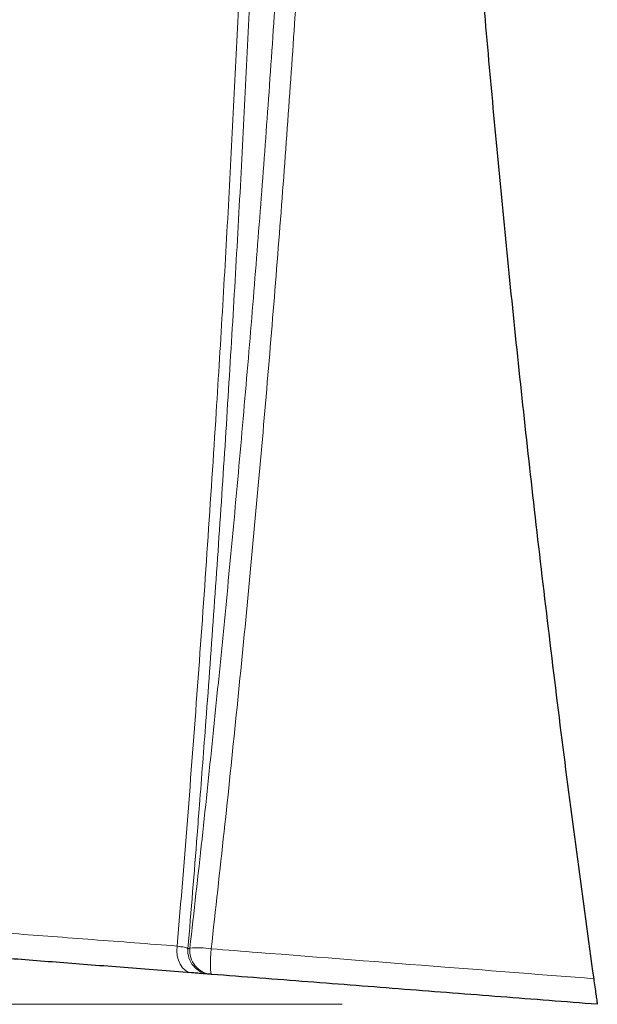
# Model space of a CAD drawing. Units: feet. Extents: x -54.2 to 34.2, y -1.5 to 27.6.
# Drawn here: x 30.6 to 30.8, y 16.6 to 16.9 of the extents above; entities that cross this region are included whole.
import ezdxf
from ezdxf.enums import TextEntityAlignment as Align

# ---------------------------------------------------------------- set-up
doc = ezdxf.new("R2010")
doc.units = ezdxf.units.FT
doc.header["$MEASUREMENT"] = 0
doc.header["$PDMODE"] = 35
for name, color, linetype, lineweight in [('UGD - DETAIL 2', 7, 'Continuous', 5), ('UGD - DETAIL 5', 7, 'Continuous', 25), ('UGD - DETAIL TEXT', 7, 'Continuous', 15), ('UGD - TITLEBLOCK', 7, 'Continuous', 9)]:
    doc.layers.add(name, color=color, linetype=linetype, lineweight=lineweight)
doc.styles.add('UGD_Standard', font='arial.ttf')
doc.dimstyles.new('UGD_Standard', dxfattribs={"dimtxt": 0.075, "dimasz": 0.075, "dimexe": 0.075, "dimexo": 0.075, "dimgap": 0.075, "dimtad": 0, "dimtih": 1, "dimtoh": 1, "dimlfac": -1, "dimzin": 0, "dimdsep": 46, "dimtxsty": 'UGD_Standard', "dimcen": 0.075, "dimclrd": 7, "dimclre": 7, "dimclrt": 7, "dimadec": 0, "dimazin": 0, "dimtfac": 1, "dimtofl": 0, "dimtmove": 0, "dimatfit": 1, "dimfxl": 1, "dimtfill": 1, "dimtolj": 1, "dimtzin": 0, "dimlwd": -1, "dimlwe": -1, "dimarcsym": 0})

# ---------------------------------------------------------------- blocks, each defined once
blk = doc.blocks.new('*D69')
at = {"layer": 'Defpoints', "color": 0, "transparency": 16777216}
for p in [(-1.077769225985936, -6.626656953718978), (-1.192170152678198, -6.663474824119433), (-0.4327243475367377, -6.663474824119433)]:
    blk.add_point(p, dxfattribs=at)
at = {"layer": 'UGD - DETAIL TEXT', "color": 7, "transparency": 16777216}
for p, q in [((-1.192170152678198, -6.551656953718978), (-1.192170152678199, -6.476656953718978)), ((-1.152769225985936, -6.626656953718978), (-1.267170152678198, -6.626656953718978)), ((-0.5077243475367378, -6.663474824119433), (-1.267170152678198, -6.663474824119433)), ((-1.192170152678198, -6.738474824119433), (-1.192170152678198, -6.813474824119433)), ((-1.192170152678198, -6.813474824119433), (-1.267170152678198, -6.813474824119433))]:
    blk.add_line(p, q, dxfattribs=at)
for points in [[(-1.204670152678198, -6.551656953718978), (-1.179670152678199, -6.551656953718978), (-1.192170152678198, -6.626656953718978)], [(-1.204670152678198, -6.738474824119433), (-1.179670152678199, -6.738474824119433), (-1.192170152678198, -6.663474824119433)]]:
    blk.add_solid(points, dxfattribs=at)
at = {"layer": 'UGD - DETAIL TEXT', "color": 7, "transparency": 16777216, "insert": (-1.375321585147504, -6.813474824119432), "char_height": 0.075, "attachment_point": 5, "style": 'UGD_Standard', "bg_fill": 3, "box_fill_scale": 1.25, "bg_fill_color": 256, "bg_fill_true_color": 13158600, "bg_fill_transparency": 0}
blk.add_mtext('\\A1;C', dxfattribs=at)
blk = doc.blocks.new('sc740_prefab_LOW')
at = {"layer": 'UGD - DETAIL 2', "flags": 128}
for points in [[(-0.1234638308771991, 0.01712781746778091), (-0.1235577564970072, 0.01569993369150779), (-0.1234454484771277, 0.0142917639025768), (-0.1231317135225254, 0.01296348935051128), (-0.1226299649392786, 0.01177194607782894), (-0.1219616380350317, 0.01076805917858792), (-0.1211553781749899, 0.009994829178708642), (-0.1202456117621296, 0.009485285938296784), (-0.1192712796049591, 0.009261189542144166)], [(-0.1134759194567323, 0.01631278861839291), (-0.1135832908604471, 0.01489104313469625), (-0.1136602306230543, 0.01350382148712015), (-0.1137034584930916, 0.01221010324888994), (-0.1137111557171693, 0.01106480827593259), (-0.1136829975177989, 0.01011662069834074), (-0.1136201530937342, 0.009405747956520827), (-0.1135253505748324, 0.008962426825007697), (-0.1134025522453612, 0.008805494392277069)]]:
    blk.add_lwpolyline(points, dxfattribs=at)
at = {"layer": 'UGD - DETAIL 2'}
for centre, radius, start, end in [((-0.1134330842581903, 0.01574857412418851), 0.006919885487837914, 175.1477847227018, 265.5585364038442), ((-0.1128666710978905, 0.01570469442089006), 0.006919980465224205, 173.4885282954105, 265.5585858630218), ((-0.1171726010112479, -0.003592449181780921), 0.02024559078902036, 79.47923089364807, 97.29119199053265)]:
    blk.add_arc(centre, radius, start, end, dxfattribs=at)
for points, knots in [([(-0.09401058171079058, 0.7398478212584791), (-0.09399162062197775, 0.7394737386401857), (-0.09395368732339193, 0.7387253539994845), (-0.09383761761512233, 0.7362306234027756), (-0.0936918752620386, 0.7327523579691615), (-0.09352776104310578, 0.728150399044182), (-0.09336444662028498, 0.7224705319314353), (-0.09320931020056378, 0.7156653098715537), (-0.09307497285249156, 0.7077513961856425), (-0.09297274395032673, 0.6987529667174499), (-0.09291708548232691, 0.6888473715135319), (-0.0929118371657296, 0.6781427603764882), (-0.0929466192885684, 0.6668310612554933), (-0.09301957139018668, 0.654785512502599), (-0.09314189021620223, 0.6405242483605775), (-0.09332409729279334, 0.6238483506217563), (-0.09357256471969322, 0.6046124976412557), (-0.09386828515403067, 0.5842632259863194), (-0.09420530325769505, 0.5628883577346073), (-0.09459065975249814, 0.5405110297381839), (-0.0950248657419479, 0.5175286709966826), (-0.09551394179959516, 0.4940055309770059), (-0.09611428626499219, 0.4677223054553679), (-0.09686329594478593, 0.4385327891463362), (-0.09781091565002953, 0.4062937582727386), (-0.09891123893692111, 0.3733988359642808), (-0.1001381067771945, 0.3409993051828906), (-0.1014902504194879, 0.3091942156877963), (-0.1029491757764163, 0.2780766321118904), (-0.1045601308832147, 0.2465982695864568), (-0.1063213612608251, 0.2148219527311994), (-0.1082484467052609, 0.1825497985095694), (-0.1103390139190878, 0.1498123157012969), (-0.112600700655662, 0.1166348859013056), (-0.1147869809760778, 0.08622531923685983), (-0.1162910487946647, 0.06683996908475365), (-0.1169296996096136, 0.05860864499231866)], [0, 0, 0, 0, 0.02349919391272095, 0.04701217039780546, 0.07050862406900019, 0.09297273489655125, 0.1155105386678924, 0.1380823391129105, 0.1606499088511214, 0.1831779423940687, 0.205635536912945, 0.2268544807847236, 0.2480969050208901, 0.2693456384408141, 0.2905732024565295, 0.3196500489938389, 0.3487449795008935, 0.3778294822638346, 0.408357740376988, 0.4389114551740348, 0.4694778646493059, 0.5000394710661333, 0.530574387048287, 0.5697862223513577, 0.6090284542783306, 0.6482717142991735, 0.687484900539252, 0.7228828111799539, 0.7583086107497204, 0.7937476186830977, 0.829180692320419, 0.8645847437558294, 0.9007952819183157, 0.9370217220743965, 0.9732584342132997, 1, 1, 1, 1]), ([(-0.3302450454738164, 0.05540802881159834), (-0.3292277934565391, 0.05737303929674908), (-0.3271932750269571, 0.06130308807377105), (-0.3236362245049804, 0.0682054043933249), (-0.3197250433582894, 0.07582748715930165), (-0.3154107136064113, 0.08427986809920185), (-0.3107296120222145, 0.09350588998887588), (-0.3057002822918093, 0.1034887001146672), (-0.3003427633877891, 0.1142072567987498), (-0.2946749789002752, 0.1256486219796216), (-0.2887209351022193, 0.1377896352207699), (-0.2823788718517335, 0.150866435385467), (-0.2756570355045369, 0.1649036800438353), (-0.2685735886936982, 0.1799116296910483), (-0.2612844532661711, 0.1955993428686043), (-0.2538203907685102, 0.2119443829628835), (-0.2462136090246076, 0.2289160519960092), (-0.2383905588361586, 0.2467222672349294), (-0.2303834783399452, 0.2653575972987028), (-0.2222294162113485, 0.284800057683924), (-0.2140566958045156, 0.3047962266209652), (-0.2059059576355367, 0.3253068544544817), (-0.1978197212519035, 0.3462801158997877), (-0.1899590634041033, 0.3673354961980522), (-0.1823694603557442, 0.3884097323507945), (-0.1750471895956025, 0.4094224632681289), (-0.1678629793160553, 0.4306487646019832), (-0.1608178060395176, 0.4520027032530152), (-0.1539529035718488, 0.473401977143169), (-0.1475560615061795, 0.4939786355620299), (-0.1416454442468194, 0.5136779751043719), (-0.136247878637505, 0.5324746490997541), (-0.1311862570279345, 0.5510778744472873), (-0.12654799356892, 0.5693965946458093), (-0.1223788677699531, 0.5873281950022147), (-0.1189051080104946, 0.6038411871746803), (-0.1160689016850256, 0.6189473708203082), (-0.1137443437980892, 0.6327035810751909), (-0.1117403823900531, 0.645889124313328), (-0.1100181188239731, 0.6584187764938179), (-0.1085114701204475, 0.6702246185807894), (-0.1071940146855468, 0.6809823510572528), (-0.1059893972816326, 0.6906906546458345), (-0.1048672201592353, 0.6993754740133795), (-0.1037805890756545, 0.7072265009210241), (-0.1027123539082595, 0.7141828134760999), (-0.1016964122528634, 0.7202001458518339), (-0.1007713373575143, 0.7251900965361529), (-0.09997404538398769, 0.7291309748089816), (-0.09934318673879261, 0.7320451904311653), (-0.09893099482542311, 0.7338685454034817), (-0.09878368350962319, 0.734495631376717), (-0.0987885706005045, 0.7344750340720907), (-0.09878938864176234, 0.7344715863264355)], [0, 0, 0, 0, 0.01733097975728375, 0.0346622047644036, 0.05219182981624537, 0.06972171637920209, 0.08764490202109185, 0.1055803520223064, 0.123504538720667, 0.1418513272884601, 0.1602098925963673, 0.1785575652798639, 0.1984628082958251, 0.2183816592536687, 0.2382877064145442, 0.2586772038003742, 0.2790803089329928, 0.2994701472162417, 0.321193769297956, 0.3429334178797819, 0.3646568381206392, 0.3869953387980046, 0.4093515972609355, 0.4316892310943078, 0.4536180668819622, 0.4755648731305004, 0.497493163163588, 0.5201268196449769, 0.5427810239132708, 0.5654133008142499, 0.586229179996286, 0.6070625901604055, 0.6278765268362889, 0.649431509010322, 0.6710089385881712, 0.6925624618073007, 0.7113652965067513, 0.7301839776921437, 0.7489875052772131, 0.7683582561797585, 0.7877452429783689, 0.8071167373051723, 0.8256455835627265, 0.8441878910656027, 0.8627167848187367, 0.8817521601889586, 0.9008021027936597, 0.9198372718108353, 0.9387907386641916, 0.9577440635236419, 0.9769422856573133, 0.9961404108234555, 0.9999999999999999, 0.9999999999999999, 0.9999999999999999, 0.9999999999999999]), ([(-0.09894239126822413, 0.734261617746597), (-0.09893461702120021, 0.7342936473839927), (-0.09890448029761956, 0.7344178096753353), (-0.09911741495841397, 0.7335173870442873), (-0.09956096756138777, 0.7315429889516167), (-0.1002227642219395, 0.7284398584279757), (-0.1010396128859838, 0.724338125525378), (-0.1019666260057193, 0.7192721167727996), (-0.1029871618977722, 0.7131673209091787), (-0.104061300668377, 0.706000063837962), (-0.1051906962256908, 0.697770584671332), (-0.1063675147661343, 0.6886042270973576), (-0.1076004577283811, 0.6785337710483077), (-0.10894977639839, 0.6676130137996097), (-0.1104882088519616, 0.6557246405228057), (-0.1122921111364121, 0.6428722070226058), (-0.1144374876738539, 0.6290893217065445), (-0.1169234309421654, 0.6147849147437796), (-0.1197906786537715, 0.6000537946406439), (-0.1230165489229194, 0.584995138470731), (-0.1266862558653656, 0.5692726561639461), (-0.1308145457212504, 0.5529245693294911), (-0.1353691601576656, 0.5359970177114519), (-0.1402066741445651, 0.5189416419315762), (-0.1452710510174029, 0.5018246787691396), (-0.1505090190739793, 0.4847050514079569), (-0.1560034711342269, 0.4672488854827748), (-0.161726405680497, 0.4494909373511291), (-0.1676685765812636, 0.4314767837452678), (-0.1739303704954409, 0.4129202320509648), (-0.1805248548217833, 0.3938678450422231), (-0.187470612414927, 0.3743845378078277), (-0.1946642148971023, 0.3548347694205631), (-0.2020983976843809, 0.3352799653816305), (-0.2097323039006369, 0.3157710311109554), (-0.2175461245791439, 0.2963444004820985), (-0.2255101956438921, 0.2770597259342367), (-0.2335898548676596, 0.2579766726922799), (-0.2417487751497447, 0.2391517874481224), (-0.2499489789458949, 0.2206526788498877), (-0.2581460328751746, 0.2025440652197972), (-0.2662162743715726, 0.1850592193869716), (-0.2741216395419315, 0.168235583300941), (-0.2817860740725564, 0.1521993907398382), (-0.2876927360407535, 0.1399876978486532), (-0.2909036814312458, 0.1334608183854016), (-0.2917638618837373, 0.1317123320529276)], [0, 0, 0, 0, 0.007889344768129277, 0.03058289769910382, 0.05329546094916812, 0.07598955138905185, 0.09802654679311047, 0.1200802556800552, 0.1421176162802204, 0.1647730413090907, 0.1874461911891633, 0.2101016168128204, 0.2325101228734337, 0.2549358104003284, 0.2773437536197146, 0.3004220305928923, 0.3235201038686288, 0.3465972153255981, 0.3685945098901695, 0.3906101030754358, 0.412607864630225, 0.4352690505159908, 0.4579492754816917, 0.4806122342694749, 0.5023490724860925, 0.524100683620649, 0.5458386018118659, 0.568092868389392, 0.5903615845361418, 0.6126164100377557, 0.6366132215787985, 0.6606273561160764, 0.6846247396498778, 0.7092487512761886, 0.7338904986686637, 0.7585151774597935, 0.7838348654040228, 0.8091729735506535, 0.8344927886944611, 0.8605070774337619, 0.8865413034058431, 0.9125548883017024, 0.9385289418933334, 0.9645238565418636, 0.9904962927054108, 1, 1, 1, 1]), ([(-0.09943160344425905, 0.7332767790410344), (-0.09944449277111289, 0.7332190711885005), (-0.09948901062239202, 0.7330197566980701), (-0.09964207288032867, 0.7323517906443726), (-0.09989051229570123, 0.7312455927174142), (-0.1002091830860081, 0.7297865203209426), (-0.1005884818944196, 0.7279873260457066), (-0.1010224685691128, 0.7258469105827885), (-0.1015021831630065, 0.7233750507650711), (-0.1020209857393866, 0.7205788902017503), (-0.1025690075866805, 0.7174513019092501), (-0.1031413426313748, 0.7139960435699777), (-0.1037378469903842, 0.7102004404764557), (-0.1043527773218784, 0.7060862926331879), (-0.1049842121707343, 0.7016517065109156), (-0.1056305155939299, 0.6968955176286045), (-0.1062866868572883, 0.691830271083802), (-0.1069597405597733, 0.6864595163555691), (-0.1076587564518832, 0.6807963405030932), (-0.1083933639998804, 0.6748421002286022), (-0.1091708249538215, 0.6686151310515811), (-0.1099993186315942, 0.6621416951628021), (-0.1108806270594869, 0.6554388381858871), (-0.1118454044035389, 0.6485413285674895), (-0.1129032221987245, 0.6414330004073463), (-0.1140579598228442, 0.6341061506414576), (-0.1153216701852671, 0.6265207293857884), (-0.1166972843274152, 0.6186933331700288), (-0.1181876805910633, 0.6106414928436266), (-0.1197950357003492, 0.602384527638776), (-0.1215211427389704, 0.5939433449017315), (-0.1233671474612947, 0.58533985730827), (-0.1253337082450798, 0.5765958006754772), (-0.127421764425776, 0.5677327814228761), (-0.1296298488534831, 0.5587717844669555), (-0.1319676998286923, 0.5497159912696361), (-0.1344433385221464, 0.5404792270228995), (-0.1370562192325906, 0.5310169808152523), (-0.1398139040085198, 0.5213043252351213), (-0.1426932379124537, 0.5114107362429081), (-0.1456817233034826, 0.5013682032179076), (-0.1487651547233781, 0.4912128774311668), (-0.15193531783666, 0.4809564015557157), (-0.1551891799348368, 0.4705898141644411), (-0.1585280009824146, 0.4601135546431578), (-0.1619474407751795, 0.4495403105358378), (-0.1654401188367274, 0.4388916010050821), (-0.1690082321063073, 0.4281604367565706), (-0.1726434898829439, 0.4173665050907971), (-0.1763467506701772, 0.4065334662280407), (-0.1801169866298551, 0.3956725835039379), (-0.1839579715003765, 0.3847844233339401), (-0.1878676583085053, 0.3738869199329429), (-0.1918318315501892, 0.363030510715646), (-0.1958458176172826, 0.3522451261752622), (-0.1999172691510012, 0.3414903949399104), (-0.2040486054812618, 0.330754815401292), (-0.2082408888491045, 0.3200334554614415), (-0.2124767365339721, 0.3093666409083653), (-0.2167563914621269, 0.298749395886432), (-0.221073995054212, 0.2881903786163775), (-0.225418156540627, 0.2777166368445023), (-0.2297827912502726, 0.2673349842579), (-0.2341615327928821, 0.2570542276885135), (-0.2385462327489449, 0.2468882016974021), (-0.2429147734834487, 0.2368823123110246), (-0.2472551141551094, 0.2270594612745072), (-0.2515725121346577, 0.2173983930559302), (-0.255864541833148, 0.2078981363372918), (-0.2601253673133215, 0.1985653340381646), (-0.2643404929408462, 0.1894246962621082), (-0.2685089288434028, 0.1804717126606761), (-0.2726224350637949, 0.1717167443383687), (-0.2766669524376084, 0.1631825816633636), (-0.280630651196816, 0.1548868017292193), (-0.2845040773694336, 0.1468434749716039), (-0.2882156318546549, 0.139188882499127), (-0.2905912601478349, 0.1343316066533475), (-0.2917387241141114, 0.1319854698343192)], [0, 0, 0, 0, 0.005138053548346771, 0.01774608618098612, 0.03031030617605749, 0.04306551039182997, 0.05593174783825084, 0.0688496485037768, 0.0817702954514788, 0.09464021452339544, 0.1074199666823262, 0.120407376468003, 0.1333684024244851, 0.1463244936858069, 0.1592930931567428, 0.1722908053058315, 0.1853322624495125, 0.1983207693706637, 0.2113258845969328, 0.2243548044372635, 0.2373640411042673, 0.2503126966262783, 0.2631662766599135, 0.2759555612657508, 0.2885372939449139, 0.3011927720976864, 0.3139079381839738, 0.3266687836337344, 0.3394604419276812, 0.352267477703277, 0.3650717377776157, 0.3778545212794883, 0.390600275024691, 0.4032941548937936, 0.4159220516596281, 0.4284720935514975, 0.4410081790548155, 0.4538716614236586, 0.4668722933477494, 0.4799799615748417, 0.4931608863124351, 0.5063792813253316, 0.5195915326803857, 0.5328608923059018, 0.546239166783274, 0.559640758989762, 0.5730851170817737, 0.5865915957499672, 0.6001838450357511, 0.613778394291359, 0.6273894865459917, 0.6410858799972777, 0.6548228788269048, 0.6685497969893919, 0.6822120130908048, 0.6958464153827497, 0.7096487457311605, 0.7234637521953944, 0.7373071332218585, 0.7511970231036211, 0.7651533428086968, 0.7791351443196985, 0.7930994789763443, 0.8071314282738523, 0.821183793439178, 0.8351965992785794, 0.849121745161128, 0.8630083555998631, 0.876962236787922, 0.8908679201215134, 0.9047433804393475, 0.9186066889555761, 0.932473347512666, 0.9462878954400261, 0.960017991415664, 0.9736867240136243, 0.9872902944816941, 1, 1, 1, 1]), ([(-0.1234638308771991, 0.01712781746778091), (-0.1223898654548066, 0.03029372187620538), (-0.1202415007492164, 0.05663084945746277), (-0.1172854431738415, 0.09598812951554692), (-0.1145234887200104, 0.1351740637273338), (-0.1121309800392964, 0.1717123314084574), (-0.1100655179278647, 0.2056022179692718), (-0.1082946867976489, 0.2368686492512211), (-0.1066743384857318, 0.2678557011547014), (-0.1052087822632757, 0.2985015878355739), (-0.1039023469833182, 0.3287312552875505), (-0.1027586427343294, 0.3585060978545584), (-0.1017639622136812, 0.387803145826922), (-0.1009041041381806, 0.4165987175722421), (-0.1001626601129146, 0.4450442544065822), (-0.09952393120727265, 0.4730978800613457), (-0.09896481931241397, 0.5007067524776403), (-0.0984721207395296, 0.5276116559577986), (-0.09805565392946392, 0.5519665248286287), (-0.09769343058690083, 0.5738904258298589), (-0.09738319900566239, 0.5934759954640185), (-0.09711877372956224, 0.6108732413450184), (-0.0968965678745235, 0.6261857465366347), (-0.09671824454562739, 0.6395303370388206), (-0.09657065777253138, 0.6522547351333401), (-0.09647735062401352, 0.662278651207771), (-0.09644127972092065, 0.6679308479202177), (-0.096429393768517, 0.6697933391613446)], [0, 0, 0, 0, 0.05295288888081313, 0.1059271696792834, 0.1588930968385343, 0.2118345397825019, 0.2549625911372049, 0.2981257652653593, 0.3412956604515988, 0.3844492736126489, 0.4275693496967501, 0.4705948626245238, 0.5136471201019366, 0.5566990490369399, 0.5997240843071266, 0.6436561505916664, 0.6876186462076184, 0.7315780764698728, 0.7755059977240234, 0.8104493385637173, 0.8454021034005741, 0.8803402782922422, 0.9069779711590695, 0.933635888913947, 0.9602862430510954, 0.98691366768843, 1, 1, 1, 1]), ([(-0.07716428128082953, 0.5625443440430331), (-0.07733324055959656, 0.5542410586235178), (-0.07767130641548192, 0.537627248985757), (-0.0783385354152415, 0.5119133011661461), (-0.07912981867684721, 0.4856850417241958), (-0.08006132892103324, 0.4589475942954664), (-0.08114570023724355, 0.4315176670054939), (-0.08239535608367987, 0.4034123722400977), (-0.0838174620943164, 0.3746511045855527), (-0.08540342730429984, 0.3455271377883378), (-0.08715530164317897, 0.3160904260147959), (-0.08913718190797226, 0.2854343154572234), (-0.09137232678051532, 0.253555707102521), (-0.0938805176194819, 0.2204565904231117), (-0.09659460021191535, 0.1871285028578313), (-0.09952815794804337, 0.1534561953340585), (-0.1026840360894994, 0.119465562161281), (-0.1060677042365796, 0.08517918624693266), (-0.1096431152560626, 0.05078970994935617), (-0.1121984862008958, 0.02780358323241217), (-0.1134759194567323, 0.01631278861839291)], [0, 0, 0, 0, 0.05204245338001309, 0.1041302773359825, 0.1562392078413379, 0.2083381750667243, 0.2603899937833202, 0.3138765158961211, 0.3673992981566136, 0.420937710837898, 0.4744671619363035, 0.5279591931618345, 0.5865467678061312, 0.6451606723588855, 0.7037763986977615, 0.7623664266576246, 0.8217622904199289, 0.8811819761322057, 0.9406027154758009, 1, 1, 1, 1]), ([(-0.119742011947892, 0.01648943503846567), (-0.1185434966211005, 0.02719469068830449), (-0.1161460443595388, 0.04860896783026192), (-0.1127740583964396, 0.0806557300603572), (-0.1095690810188898, 0.1126169922971485), (-0.1065499949880859, 0.1444636038651197), (-0.1037150948619683, 0.1761753667466337), (-0.1010651104613771, 0.2077280765168439), (-0.09860074799667018, 0.2390866940853584), (-0.09628350571097144, 0.2707572077031841), (-0.09412534663783845, 0.3026984087729261), (-0.09213411716132214, 0.3348570750268323), (-0.09034341845801919, 0.366647717837111), (-0.0888017882926988, 0.3970198448487849), (-0.08748500958586192, 0.4259761937252051), (-0.0863671852596326, 0.4535268448488523), (-0.08539515206791748, 0.4807105332359356), (-0.08456988814850774, 0.5074559054415886), (-0.08387435194208592, 0.5337656863865163), (-0.08352367414443052, 0.550754308513774), (-0.08334836748213093, 0.559247057873506)], [0, 0, 0, 0, 0.05569875871826584, 0.1114171108724483, 0.1671346245203639, 0.2228323241248652, 0.2785430059590853, 0.3342757195564258, 0.3900068784064759, 0.4457155208584985, 0.5043259159409825, 0.5629669458049056, 0.6216047680478738, 0.6802107654062606, 0.7332244567671199, 0.7862513037757062, 0.8392628795142568, 0.8928374784249762, 0.9464285902837736, 1, 1, 1, 1]), ([(-0.1169296996096136, 0.05860864499231866), (-0.1171525260691624, 0.05568873401864494), (-0.1182253873729451, 0.0416299929760271), (-0.1193986146944326, 0.0275162821371282), (-0.1203281701735932, 0.01633389914843519)], [0, 0, 0, 0, 0.2076936309451326, 1, 1, 1, 1]), ([(-0.3384192375837074, 0.03351140755626147), (-0.3378184169134784, 0.03346553328270829), (-0.3366165276424908, 0.03337376580537921), (-0.3330084345757314, 0.03309820024861665), (-0.3284674564582701, 0.03275144456995349), (-0.3232315314725156, 0.03235168931945509), (-0.3176588524968338, 0.03192625797646542), (-0.3112473216112903, 0.03143680169642948), (-0.3038621219693596, 0.03087318577934184), (-0.2954374079765785, 0.03023020041104019), (-0.2859110595588845, 0.02950337483935073), (-0.2754312875362075, 0.02870395343023802), (-0.2640000770866209, 0.02783207829230605), (-0.2514540987531291, 0.0268754394854227), (-0.2377324410513211, 0.02582943311932695), (-0.2227849469505827, 0.02469024754662996), (-0.2067875989946515, 0.02347140345875687), (-0.1897555800809414, 0.02217405614914014), (-0.1740664123663009, 0.02097935095224557), (-0.1601514654121274, 0.01992000331000554), (-0.148326564818376, 0.01901991909954859), (-0.1361385526599861, 0.01809226480889947), (-0.1276887305616583, 0.01744929933829553), (-0.1234638308771991, 0.01712781746778091)], [0, 0, 0, 0, 0.06143939861145704, 0.122904150354106, 0.1843427529152362, 0.2311494487170909, 0.2779803104459344, 0.3248101977204615, 0.3716155376548663, 0.4210241710851957, 0.4704828159426074, 0.5199547104145509, 0.569406723351141, 0.6188098433366088, 0.6701313447852054, 0.7215242272768742, 0.7729340599437589, 0.824313577132423, 0.8756238326091887, 0.906666751358533, 0.937709540252721, 0.968854853904173, 1, 1, 1, 1]), ([(-0.1234638308771991, 0.01712781746778091), (-0.1227133348623966, 0.01700440628388833), (-0.1212069125436983, 0.01675669096209731), (-0.1204142859955937, 0.01649195985578444), (-0.1203463969407039, 0.01636735334574269), (-0.1203281701735932, 0.01633389914843519)], [0, 0, 0, 0, 0.4207151005033929, 0.844474327265166, 0.9999999999999999, 0.9999999999999999, 0.9999999999999999, 0.9999999999999999]), ([(-0.1203281701735932, 0.01633389914843519), (-0.1202810549260676, 0.01634647901806829), (-0.1200711385830573, 0.01640252712076062), (-0.1198857728005578, 0.01645147409874426), (-0.119742011947892, 0.01648943503846567)], [0, 0, 0, 0, 0.2244477339532268, 1, 1, 1, 1]), ([(-0.1134759194567323, 0.01631278861839291), (-0.1088973233527213, 0.01595496001976926), (-0.08600434430445603, 0.01416581714158838), (-0.048532503653405, 0.01123733277290739), (-0.0156380624372332, 0.008666796117211106), (-0.001059164010257518, 0.007527527857234872)], [0, 0, 0, 0, 0.1221905391762215, 0.6109526566075213, 1, 1, 1, 1])]:
    blk.add_open_spline(points, degree=3, knots=knots, dxfattribs=at)
at = {"layer": 'UGD - DETAIL 5'}
for points, knots in [([(-0.0500733978626613, 0.5627610111564536), (-0.0497435492616205, 0.5544173420481684), (-0.04908374263231963, 0.5377272358169307), (-0.04791872227553995, 0.5119177921703226), (-0.04661375318903538, 0.4855213923701172), (-0.0451489481660019, 0.4585224073005634), (-0.04352173401264281, 0.4309779959942261), (-0.04168000236541047, 0.4022041832344598), (-0.03960069252923404, 0.3721998316478334), (-0.03726200695871285, 0.3409677964507409), (-0.03471821292032473, 0.309382603319591), (-0.03196629181923072, 0.27749459499762), (-0.02900148751439247, 0.2453376854407452), (-0.02582226100821572, 0.2129403415343063), (-0.02242707257596521, 0.1803331959671937), (-0.01874499850976008, 0.146924314665398), (-0.01475984108992634, 0.1127282265412077), (-0.0104498837781648, 0.07776034631820039), (-0.005911225138333975, 0.0426882301468936), (-0.002676312809967385, 0.01924627706614501), (-0.001059164010257518, 0.007527527857234872)], [0, 0, 0, 0, 0.0513695880598736, 0.1027562179957743, 0.1541286184556487, 0.2060266074150355, 0.2579386154112606, 0.3098386587051884, 0.3662766770560407, 0.4227420483124499, 0.4792102995054029, 0.5356522109088131, 0.5920665121223093, 0.6485031568802024, 0.7049414383947156, 0.7613578829695213, 0.8210063093013005, 0.8806777057212196, 0.9403501902392646, 1, 1, 1, 1]), ([(-0.1192712796049591, 0.009261189542144166), (-0.1259381475704231, 0.009778857077662906), (-0.1392789028177503, 0.01081473718306825), (-0.1580816639568638, 0.01227475596402883), (-0.1759871566456468, 0.01366510423213185), (-0.1930737711181791, 0.01499180895046948), (-0.2093246920080674, 0.01625367892188478), (-0.2247062503703319, 0.01744802054656702), (-0.2390489622221139, 0.01856172763814357), (-0.2522049735271139, 0.01958321775293825), (-0.2642167968170952, 0.02051596595737237), (-0.2751345221024621, 0.02136369909175073), (-0.2850947132836836, 0.02213707630329509), (-0.2941633343338026, 0.02284125986898289), (-0.3023209833033889, 0.02347464151227996), (-0.3095530799571407, 0.02403620750442315), (-0.315805338445557, 0.02452172154107757), (-0.3213347409189282, 0.02495104159896755), (-0.3259667178901964, 0.0253106838889039), (-0.3295597923508922, 0.02558973445428592), (-0.3317992224914406, 0.02576356462037666), (-0.3328240566819431, 0.02584316005930987), (-0.3326605789524137, 0.02583046890924834), (-0.3326198177181823, 0.02582730452138549)], [0, 0, 0, 0, 0.04703823306881889, 0.09412599108131064, 0.1412190426508654, 0.1882646232158641, 0.2368065522933093, 0.2853914248158007, 0.3339804546877637, 0.3825279953905818, 0.4294850015023436, 0.4764742091882576, 0.5234656935081424, 0.5704258329106514, 0.6183843992833965, 0.6663728718903176, 0.7143627234776604, 0.7623231920023238, 0.8171669983446991, 0.8720519878388932, 0.9269378479157925, 0.9817828183470317, 1, 1, 1, 1]), ([(-0.1139689640059487, 0.008849469250321818), (-0.1140252100308317, 0.008853851381331879), (-0.11413932968469, 0.0088627424500487), (-0.1149257459604769, 0.008923762475490093), (-0.1161593047648921, 0.009019548516960185), (-0.1176408009506531, 0.00913459220828372), (-0.118801413127585, 0.00922470709991785), (-0.1192712796049591, 0.009261189542144166)], [0, 0, 0, 0, 0.2101611566909382, 0.4264037948972987, 0.6365711125482284, 0.8528681203376763, 1, 1, 1, 1]), ([(-0.001059164010257518, 0.007527527857234872), (-0.0009473595832787396, 0.006729566130445619), (-0.000723662692621474, 0.005133014347904918), (-0.0004127895216470279, 0.002923712259359945), (-0.0001722112217521499, 0.001218063059866381), (-2.514154471100483e-05, 0.0001778493414690274), (-7.973868150656926e-06, 5.64065265393765e-05), (0, 0)], [0, 0, 0, 0, 0.2098045307440762, 0.4197742652110798, 0.6255299201862863, 0.8260699366965057, 1, 1, 1, 1])]:
    blk.add_open_spline(points, degree=3, knots=knots, dxfattribs=at)
for points in [[(-0.1134025522453612, 0.008805494392277069), (-0.1139689640059487, 0.008849469250321818)], [(0, 0), (-0.1134025522453612, 0.008805494392277069)]]:
    blk.add_open_spline(points, degree=1, dxfattribs=at)
blk = doc.blocks.new('detail_TECHSPEC740')
at = {"layer": 'UGD - DETAIL TEXT'}
dim = blk.add_linear_dim(base=(-1.192170152678198, -6.663474824119433), p1=(-1.077769225985936, -6.626656953718975), p2=(-0.4327243475367375, -6.663474824119429), angle=90, text='C', dimstyle='UGD_Standard', dxfattribs=at)
dim.commit()
dim.dimension.update_dxf_attribs({"geometry": '*D69', "text_midpoint": (-1.375321585147504, -6.813474824119432)})
blk.add_blockref('sc740_prefab_LOW', (-0.4327243475367375, -6.663474824119429))
blk = doc.blocks.new('2436_detail_techSPEC740')
blk.add_blockref('detail_TECHSPEC740', (0, 0))
at = {"layer": 'UGD - TITLEBLOCK', "style": 'UGD_Standard'}
blk.add_attdef('NUM', text='', height=0.25, dxfattribs=at).set_placement((-7.375, -10.99999999999999), align=Align.MIDDLE_CENTER)

msp = doc.modelspace()

# ---------------------------------------------------------------- block references
msp.add_blockref('2436_detail_techSPEC740', (31.25000000000001, 23.25))

doc.saveas('drawing.dxf')
